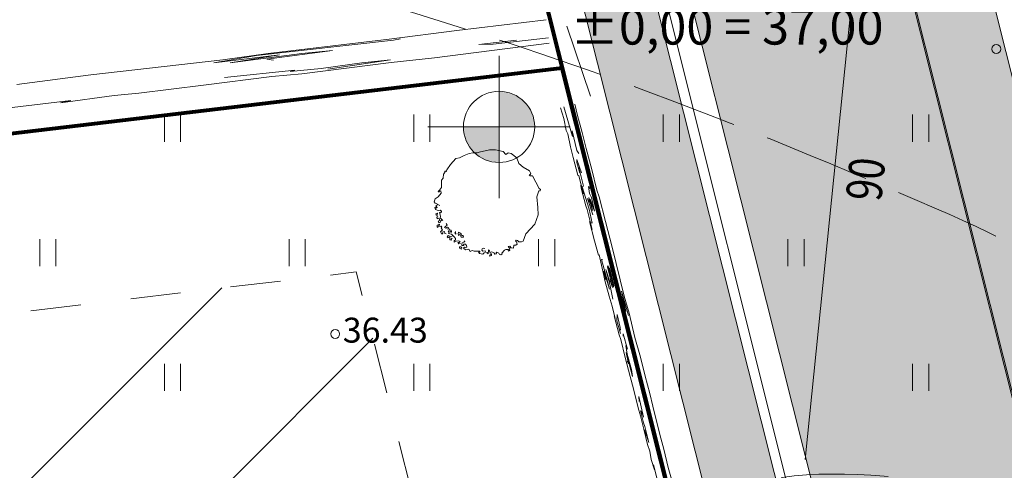
# Model space of a CAD drawing. Extents: x 546131 to 8350169, y 6578031 to 14270066.
# Drawn here: x 8349795 to 8349823, y 14269672 to 14269685 of the extents above; entities that cross this region are included whole.
import ezdxf

# ---------------------------------------------------------------- set-up
doc = ezdxf.new("R2010")
doc.units = 0
doc.header["$MEASUREMENT"] = 0
doc.linetypes.add('Dashed', pattern=[2.822222, 1.411111, -1.411111])
doc.linetypes.add('ISOPOOL', pattern=[4, 3, -1])
for name, color, linetype, lineweight in [('270_drenkraav_Pen_No__4', 4, 'Continuous', 18), ('270_drenkraav_Pen_No__7', 7, 'Continuous', 18), ('270_krundid_Pen_No__29', 1, 'Continuous', 80), ('270_vesi_Pen_No__183', 183, 'Continuous', 18), ('270_vesi_Pen_No__5', 5, 'Continuous', 18), ('DP_TÄNAVAD_Pen_No__254', 254, 'Continuous', 18), ('DP_TÄNAVAD_Pen_No__28', 28, 'Continuous', 18), ('HALJASTUS_Pen_No__153', 153, 'Continuous', 18), ('HALJASTUS_Pen_No__2', 2, 'Continuous', 18), ('HALJASTUS_Pen_No__3', 3, 'Continuous', 18), ('HALJASTUS_Pen_No__96', 96, 'Continuous', 18), ('Hoone_korgus_Pen_No__5', 5, 'Continuous', 18), ('HOONEDET_Pen_No__103', 103, 'Continuous', 18), ('HORISONTAAL_Pen_No__34', 34, 'Continuous', 18), ('KORGUS_Pen_No__7', 7, 'Continuous', 18), ('Murusillutis_Pen_No__50', 2, 'Continuous', 18), ('Murusillutis_Pen_No__54', 54, 'Continuous', 18), ('Vertikaal_Pen_No__172', 172, 'Continuous', 18)]:
    doc.layers.add(name, color=color, linetype=linetype, lineweight=lineweight)
doc.layers.add('HALJASTUS', color=7, linetype='Continuous')
doc.layers.add('Hoone_korgus', color=7, linetype='Continuous')
doc.styles.add('GENERATED_STYLE_10', font='txt')
doc.styles.add('GENERATED_STYLE_4', font='txt')
doc.styles.add('GENERATED_STYLE_7', font='txt')
doc.linetypes.add('183 Proj välisvalgustuse kaabelliin', pattern='A,0,[10,06 Vertikaalplaneering1.Shx,S=0.039683,R=0,X=0,Y=-9.9365e-15],-5.5,0', length=5.5)
doc.linetypes.add('Vee Trass', pattern='A,0,[3,06 Vertikaalplaneering1.Shx,S=0.039683,R=0,X=0,Y=0],-5,0', length=5)

# ---------------------------------------------------------------- blocks, each defined once
blk = doc.blocks.new('Hedge Elev 12_7')
at = {"layer": 'HALJASTUS_Pen_No__96', "linetype": 'Continuous'}
for p, q in [((0, 0.411), (0.894, 0.424)), ((0, 0.314), (0.431, 0.309)), ((0.541, 0.287), (0.248, 0.29)), ((0.431, 0.309), (0.541, 0.287)), ((0.894, 0.424), (1.234, 0.415)), ((1.234, 0.415), (1.933, 0.425)), ((1.729, 0.397), (1.237, 0.368)), ((1.237, 0.368), (1.459, 0.357)), ((1.459, 0.357), (1.777, 0.373)), ((1.777, 0.373), (2.021, 0.36)), ((1.933, 0.425), (2.166, 0.408)), ((2.021, 0.36), (1.983, 0.344)), ((1.983, 0.344), (2.531, 0.323)), ((2.166, 0.408), (2.699, 0.412)), ((2.699, 0.412), (3.206, 0.418)), ((3.206, 0.418), (3.396, 0.407)), ((3.396, 0.407), (3.816, 0.416)), ((3.816, 0.416), (3.736, 0.399)), ((3.736, 0.399), (4.311, 0.395)), ((4.164, 0.403), (4.468, 0.415)), ((4.311, 0.395), (4.164, 0.403)), ((4.468, 0.415), (4.704, 0.394)), ((4.704, 0.394), (4.906, 0.411)), ((4.906, 0.411), (5.35, 0.402)), ((5.322, 0.387), (4.944, 0.36)), ((4.944, 0.36), (5.415, 0.358)), ((5.35, 0.402), (5.734, 0.399)), ((5.415, 0.358), (5.521, 0.37)), ((5.521, 0.37), (5.87, 0.369)), ((5.841, 0.345), (5.673, 0.328)), ((5.673, 0.328), (6.269, 0.316)), ((5.734, 0.399), (5.97, 0.409)), ((5.87, 0.369), (5.841, 0.345)), ((5.97, 0.409), (6.519, 0.4)), ((6.269, 0.316), (6.132, 0.337)), ((6.519, 0.4), (6.873, 0.406)), ((7.56, 0.348), (6.861, 0.341)), ((6.861, 0.341), (7.058, 0.32)), ((6.873, 0.406), (7.427, 0.407)), ((7.058, 0.32), (7.504, 0.328)), ((7.311, 0.385), (7.23, 0.364)), ((7.23, 0.364), (7.56, 0.348)), ((7.427, 0.407), (7.95, 0.401)), ((7.504, 0.328), (7.744, 0.306)), ((7.744, 0.306), (7.641, 0.286)), ((7.641, 0.286), (8.087, 0.298)), ((7.95, 0.401), (8.087, 0.417)), ((8.087, 0.298), (8.018, 0.318)), ((8.087, 0.417), (8.635, 0.417)), ((8.112, 0.37), (8.479, 0.378)), ((8.277, 0.33), (8.205, 0.348)), ((8.652, 0.328), (8.277, 0.33)), ((8.479, 0.378), (8.652, 0.328)), ((8.635, 0.417), (8.561, 0.408)), ((8.561, 0.408), (8.91, 0.4)), ((8.91, 0.4), (9.208, 0.418)), ((9.102, 0.338), (9.527, 0.313)), ((9.208, 0.418), (9.664, 0.419)), ((9.718, 0.372), (9.393, 0.358)), ((9.393, 0.358), (9.628, 0.354)), ((9.527, 0.313), (9.951, 0.316)), ((9.951, 0.316), (9.595, 0.296)), ((9.595, 0.296), (9.623, 0.273)), ((9.628, 0.354), (10.257, 0.361)), ((9.664, 0.419), (9.801, 0.411)), ((9.676, 0.388), (9.924, 0.381)), ((9.924, 0.381), (9.718, 0.372)), ((9.801, 0.411), (10.401, 0.4)), ((10.257, 0.361), (10.247, 0.34)), ((10.401, 0.418), (10.814, 0.422)), ((10.401, 0.4), (10.401, 0.418)), ((10.814, 0.422), (11.373, 0.423)), ((11.373, 0.423), (11.139, 0.409)), ((11.139, 0.409), (11.72, 0.407)), ((11.332, 0.374), (11.313, 0.36)), ((11.313, 0.36), (11.713, 0.351)), ((11.531, 0.291), (12.01, 0.314)), ((11.713, 0.351), (12.373, 0.383)), ((11.72, 0.407), (11.825, 0.419)), ((11.825, 0.419), (12.339, 0.421)), ((12.01, 0.314), (11.889, 0.29)), ((11.889, 0.29), (12.035, 0.273)), ((12.426, 0.404), (12.167, 0.397)), ((12.167, 0.397), (12.695, 0.393)), ((12.339, 0.421), (12.426, 0.404)), ((12.373, 0.383), (12.375, 0.341)), ((12.375, 0.341), (12.922, 0.33)), ((12.695, 0.393), (12.716, 0.416)), ((12.716, 0.416), (13.235, 0.418)), ((13.155, 0.333), (12.75, 0.298)), ((12.76, 0.348), (13.066, 0.355)), ((12.922, 0.33), (12.76, 0.348)), ((13.066, 0.355), (13.155, 0.333)), ((13.235, 0.418), (13.54, 0.418)), ((13.54, 0.418), (13.912, 0.395)), ((14.671, 0.314), (13.809, 0.291)), ((13.809, 0.291), (13.962, 0.264)), ((13.912, 0.395), (14.015, 0.416)), ((14.015, 0.416), (14.354, 0.401)), ((14.354, 0.401), (14.671, 0.411)), ((0, 0), (0.697, 0)), ((0.697, 0), (1.228, 0.007)), ((1.194, 0.032), (1.14, 0.023)), ((2.264, 0.011), (1.194, 0.032)), ((1.228, 0.007), (2.172, 0.001)), ((2.187, 0.096), (1.674, 0.084)), ((1.674, 0.084), (1.914, 0.068)), ((1.914, 0.068), (2.473, 0.079)), ((2.473, 0.079), (2.086, 0.044)), ((2.086, 0.044), (2.6, 0.046)), ((2.139, 0.127), (2.187, 0.096)), ((2.172, 0.001), (2.526, 0.012)), ((2.6, 0.046), (2.264, 0.011)), ((2.526, 0.012), (3.559, -0.002)), ((3.559, -0.002), (4.135, 0.007)), ((4.135, 0.007), (4.659, 0.004)), ((4.659, 0.004), (5.087, 0.01)), ((5.087, 0.01), (5.907, -0.003)), ((7.326, -0.011), (7.905, 0.009)), ((7.905, 0.009), (8.601, -0.008)), ((8.91, 0.156), (8.27, 0.151)), ((8.27, 0.151), (8.292, 0.132)), ((8.292, 0.132), (9.013, 0.132)), ((9.253, 0.043), (8.544, 0.029)), ((8.544, 0.029), (8.556, 0.025)), ((8.601, -0.008), (9.104, 0.006)), ((9.253, 0.087), (8.674, 0.065)), ((8.674, 0.065), (8.865, 0.053)), ((8.705, 0.176), (9.081, 0.174)), ((9.013, 0.132), (8.862, 0.103)), ((8.862, 0.103), (9.253, 0.087)), ((8.865, 0.053), (9.253, 0.043)), ((9.081, 0.174), (8.91, 0.156)), ((9.104, 0.006), (10.52, -0.01)), ((9.623, 0.273), (9.416, 0.26)), ((9.416, 0.26), (10.017, 0.251)), ((10.041, 0.228), (9.424, 0.233)), ((9.424, 0.233), (9.472, 0.212)), ((9.472, 0.212), (9.973, 0.205)), ((10.017, 0.251), (10.041, 0.228)), ((11.98, 0.248), (11.619, 0.221)), ((11.619, 0.221), (12.01, 0.203)), ((12.035, 0.273), (11.65, 0.262)), ((11.65, 0.262), (11.98, 0.248)), ((11.977, -0.009), (12.179, 0.004)), ((12.01, 0.203), (12.133, 0.226)), ((12.133, 0.226), (12.339, 0.207)), ((12.179, 0.004), (12.771, -0.005)), ((12.339, 0.207), (12.27, 0.171)), ((12.771, -0.005), (13.387, 0.001)), ((13.395, 0.266), (13.299, 0.239)), ((13.387, 0.001), (13.845, 0.001)), ((13.962, 0.264), (13.395, 0.266)), ((13.845, 0.001), (14.338, 0.004)), ((14.338, 0.004), (14.671, 0)), ((5.907, -0.003), (6.271, -0.011)), ((6.271, -0.011), (6.778, -0.002)), ((6.778, -0.002), (7.326, -0.011)), ((10.52, -0.01), (11.262, -0.007)), ((11.262, -0.007), (11.977, -0.009))]:
    blk.add_line(p, q, dxfattribs=at)
blk = doc.blocks.new('Tree 1 Plan 12')
at = {"layer": 'HALJASTUS_Pen_No__2', "linetype": 'Continuous'}
for p, q in [((-0.513, 1.382), (-0.41, 1.405)), ((-0.41, 1.405), (-0.28, 1.405)), ((-0.28, 1.405), (-0.226, 1.418)), ((-0.226, 1.418), (0.063, 1.492)), ((0.063, 1.492), (0.229, 1.49)), ((0.229, 1.49), (0.444, 1.436)), ((0.444, 1.436), (0.521, 1.355)), ((0.521, 1.355), (0.588, 1.405)), ((0.588, 1.405), (0.669, 1.387)), ((0.669, 1.387), (0.828, 1.263)), ((-1.035, 1.072), (-0.88, 1.242)), ((-0.88, 1.242), (-0.779, 1.265)), ((-0.779, 1.265), (-0.648, 1.324)), ((-0.648, 1.324), (-0.513, 1.382)), ((0.828, 1.263), (0.887, 1.099)), ((-1.228, 0.802), (-1.188, 0.847)), ((-1.192, 0.887), (-1.165, 0.892)), ((-1.188, 0.847), (-1.192, 0.887)), ((-1.165, 0.892), (-1.152, 0.874)), ((-1.152, 0.874), (-1.138, 0.923)), ((-1.138, 0.923), (-1.035, 1.072)), ((0.887, 1.099), (1.005, 1.001)), ((1.005, 1.001), (1.181, 0.896)), ((1.181, 0.896), (1.227, 0.824)), ((-1.287, 0.519), (-1.282, 0.64)), ((-1.282, 0.64), (-1.237, 0.694)), ((-1.237, 0.694), (-1.228, 0.802)), ((1.206, 0.797), (1.175, 0.787)), ((1.175, 0.787), (1.201, 0.759)), ((1.201, 0.759), (1.267, 0.759)), ((1.227, 0.824), (1.206, 0.797)), ((1.267, 0.759), (1.365, 0.582)), ((1.365, 0.582), (1.456, 0.405)), ((-1.377, 0.321), (-1.345, 0.357)), ((-1.35, 0.294), (-1.377, 0.321)), ((-1.341, 0.325), (-1.35, 0.294)), ((-1.345, 0.357), (-1.287, 0.433)), ((-1.305, 0.339), (-1.341, 0.325)), ((-1.296, 0.267), (-1.305, 0.339)), ((-1.287, 0.433), (-1.287, 0.519)), ((1.45, 0.333), (1.391, 0.169)), ((1.483, 0.333), (1.45, 0.333)), ((1.456, 0.405), (1.496, 0.372)), ((1.496, 0.372), (1.483, 0.333)), ((-1.494, 0.029), (-1.467, 0.109)), ((-1.467, -0.012), (-1.494, 0.029)), ((-1.467, 0.109), (-1.381, 0.172)), ((-1.381, 0.172), (-1.296, 0.267)), ((1.391, 0.169), (1.421, -0.134)), ((-1.449, -0.187), (-1.471, -0.124)), ((-1.471, -0.124), (-1.435, -0.147)), ((-1.408, -0.025), (-1.467, -0.012)), ((-1.381, -0.214), (-1.449, -0.187)), ((-1.444, -0.084), (-1.39, -0.048)), ((-1.408, -0.129), (-1.444, -0.084)), ((-1.435, -0.147), (-1.408, -0.129)), ((-1.39, -0.048), (-1.332, -0.075)), ((-1.318, -0.205), (-1.381, -0.214)), ((-1.341, -0.268), (-1.309, -0.259)), ((-1.336, -0.304), (-1.341, -0.268)), ((-1.287, -0.237), (-1.318, -0.205)), ((-1.309, -0.259), (-1.291, -0.282)), ((-1.291, -0.282), (-1.287, -0.237)), ((1.421, -0.134), (1.43, -0.335)), ((-1.403, -0.29), (-1.44, -0.308)), ((-1.44, -0.308), (-1.433, -0.348)), ((-1.433, -0.348), (-1.396, -0.352)), ((-1.385, -0.381), (-1.418, -0.403)), ((-1.418, -0.403), (-1.403, -0.454)), ((-1.407, -0.326), (-1.396, -0.304)), ((-1.396, -0.352), (-1.407, -0.326)), ((-1.396, -0.304), (-1.403, -0.29)), ((-1.403, -0.454), (-1.381, -0.436)), ((-1.381, -0.436), (-1.345, -0.454)), ((-1.341, -0.495), (-1.374, -0.513)), ((-1.374, -0.513), (-1.348, -0.561)), ((-1.345, -0.454), (-1.341, -0.495)), ((-1.309, -0.385), (-1.336, -0.304)), ((-1.323, -0.553), (-1.312, -0.517)), ((-1.318, -0.426), (-1.309, -0.385)), ((-1.246, -0.493), (-1.318, -0.426)), ((-1.312, -0.517), (-1.286, -0.484)), ((1.43, -0.335), (1.339, -0.597)), ((-1.363, -0.608), (-1.411, -0.63)), ((-1.411, -0.63), (-1.411, -0.681)), ((-1.411, -0.681), (-1.385, -0.696)), ((-1.385, -0.696), (-1.367, -0.661)), ((-1.375, -0.647), (-1.356, -0.637)), ((-1.367, -0.661), (-1.375, -0.647)), ((-1.33, -0.612), (-1.363, -0.608)), ((-1.356, -0.637), (-1.323, -0.663)), ((-1.348, -0.561), (-1.323, -0.553)), ((-1.323, -0.663), (-1.29, -0.652)), ((-1.275, -0.776), (-1.312, -0.813)), ((-1.312, -0.813), (-1.279, -0.879)), ((-1.275, -0.681), (-1.294, -0.71)), ((-1.294, -0.71), (-1.253, -0.758)), ((-1.29, -0.652), (-1.275, -0.681)), ((-1.253, -0.758), (-1.275, -0.776)), ((-1.247, -0.856), (-1.246, -0.813)), ((-1.246, -0.813), (-1.198, -0.806)), ((-1.198, -0.806), (-1.195, -0.86)), ((-1.197, -0.691), (-1.174, -0.669)), ((-1.161, -0.709), (-1.197, -0.691)), ((-1.174, -0.669), (-1.129, -0.633)), ((-1.116, -0.682), (-1.161, -0.709)), ((-1.129, -0.633), (-1.152, -0.583)), ((-1.075, -0.7), (-1.116, -0.682)), ((-1.111, -0.745), (-1.098, -0.713)), ((-1.071, -0.731), (-1.111, -0.745)), ((-1.098, -0.713), (-1.075, -0.7)), ((-1.071, -0.83), (-1.098, -0.79)), ((-1.098, -0.79), (-1.035, -0.799)), ((-1.062, -0.763), (-1.071, -0.731)), ((-1.017, -0.772), (-1.062, -0.763)), ((-1.035, -0.799), (-1.026, -0.83)), ((-1.026, -0.83), (-1.003, -0.808)), ((-1.003, -0.808), (-1.017, -0.772)), ((-0.891, -0.803), (-0.914, -0.848)), ((-0.878, -0.88), (-0.891, -0.803)), ((-0.807, -0.828), (-0.818, -0.871)), ((-0.774, -0.846), (-0.807, -0.828)), ((1.339, -0.597), (1.083, -0.872)), ((-1.279, -0.879), (-1.247, -0.856)), ((-1.195, -0.86), (-1.155, -0.875)), ((-1.102, -0.92), (-1.129, -0.952)), ((-1.129, -0.952), (-1.102, -0.983)), ((-1.035, -0.947), (-1.102, -0.92)), ((-1.102, -0.983), (-1.093, -0.961)), ((-1.093, -0.961), (-1.053, -0.965)), ((-1.084, -0.862), (-1.071, -0.83)), ((-1.053, -0.871), (-1.084, -0.862)), ((-1.003, -0.884), (-1.053, -0.871)), ((-1.053, -0.965), (-1.048, -0.997)), ((-1.048, -0.997), (-1.053, -1.042)), ((-1.053, -1.042), (-1.008, -1.051)), ((-0.99, -0.934), (-1.035, -0.947)), ((-1.012, -1.019), (-0.99, -0.992)), ((-1.008, -1.051), (-1.012, -1.019)), ((-0.923, -0.961), (-1.003, -0.884)), ((-0.927, -1.064), (-0.891, -1.037)), ((-0.927, -1.109), (-0.927, -1.064)), ((-0.869, -1.078), (-0.927, -1.109)), ((-0.896, -1.001), (-0.923, -0.961)), ((-0.914, -0.848), (-0.878, -0.88)), ((-0.891, -1.037), (-0.896, -1.001)), ((-0.801, -1.069), (-0.869, -1.078)), ((-0.818, -0.871), (-0.796, -0.926)), ((-0.765, -1.087), (-0.801, -1.069)), ((-0.796, -0.926), (-0.789, -0.89)), ((-0.789, -0.89), (-0.752, -0.897)), ((-0.788, -1.114), (-0.765, -1.087)), ((-0.737, -0.868), (-0.774, -0.846)), ((-0.752, -0.897), (-0.734, -0.963)), ((-0.723, -0.912), (-0.737, -0.868)), ((-0.734, -0.963), (-0.672, -0.967)), ((-0.708, -0.915), (-0.723, -0.912)), ((-0.679, -0.915), (-0.708, -0.915)), ((-0.702, -1.123), (-0.662, -1.105)), ((-0.672, -0.967), (-0.679, -0.915)), ((-0.662, -1.105), (-0.63, -1.087)), ((-0.63, -1.087), (-0.648, -1.073)), ((0.815, -1.048), (0.795, -1.075)), ((0.795, -1.075), (0.821, -1.101)), ((0.847, -1.055), (0.815, -1.048)), ((0.821, -1.101), (0.842, -1.164)), ((0.887, -1.094), (0.847, -1.055)), ((0.965, -1.101), (0.887, -1.094)), ((1.005, -1.075), (0.965, -1.101)), ((1.083, -0.872), (1.005, -1.075)), ((-0.801, -1.15), (-0.828, -1.114)), ((-0.828, -1.114), (-0.788, -1.114)), ((-0.747, -1.145), (-0.801, -1.15)), ((-0.738, -1.235), (-0.779, -1.235)), ((-0.779, -1.235), (-0.776, -1.275)), ((-0.776, -1.275), (-0.723, -1.303)), ((-0.711, -1.262), (-0.738, -1.235)), ((-0.723, -1.303), (-0.711, -1.262)), ((-0.716, -1.159), (-0.702, -1.123)), ((-0.711, -1.195), (-0.716, -1.159)), ((-0.657, -1.199), (-0.711, -1.195)), ((-0.608, -1.159), (-0.666, -1.163)), ((-0.666, -1.163), (-0.657, -1.199)), ((-0.666, -1.271), (-0.644, -1.244)), ((-0.612, -1.321), (-0.666, -1.271)), ((-0.644, -1.244), (-0.617, -1.253)), ((-0.617, -1.253), (-0.576, -1.244)), ((-0.518, -1.307), (-0.612, -1.321)), ((-0.581, -1.199), (-0.608, -1.159)), ((-0.576, -1.244), (-0.581, -1.199)), ((-0.482, -1.37), (-0.518, -1.307)), ((-0.428, -1.339), (-0.482, -1.37)), ((-0.365, -1.361), (-0.428, -1.339)), ((-0.262, -1.357), (-0.365, -1.361)), ((-0.208, -1.361), (-0.262, -1.357)), ((-0.208, -1.383), (-0.208, -1.361)), ((-0.154, -1.334), (-0.145, -1.289)), ((-0.127, -1.361), (-0.154, -1.334)), ((-0.145, -1.289), (-0.109, -1.271)), ((-0.055, -1.352), (-0.127, -1.361)), ((-0.109, -1.271), (-0.073, -1.28)), ((-0.046, -1.388), (-0.055, -1.352)), ((0.067, -1.352), (0.031, -1.321)), ((0.031, -1.321), (0.035, -1.37)), ((0.035, -1.37), (0.044, -1.419)), ((0.08, -1.392), (0.067, -1.352)), ((0.125, -1.374), (0.08, -1.392)), ((0.184, -1.401), (0.125, -1.374)), ((0.485, -1.334), (0.408, -1.415)), ((0.525, -1.312), (0.485, -1.334)), ((0.595, -1.316), (0.525, -1.312)), ((0.629, -1.217), (0.584, -1.231)), ((0.584, -1.231), (0.611, -1.267)), ((0.588, -1.339), (0.595, -1.316)), ((0.593, -1.361), (0.588, -1.339)), ((0.633, -1.334), (0.593, -1.361)), ((0.611, -1.267), (0.633, -1.334)), ((0.656, -1.235), (0.629, -1.217)), ((0.638, -1.262), (0.656, -1.235)), ((0.686, -1.267), (0.638, -1.262)), ((0.732, -1.276), (0.686, -1.267)), ((0.746, -1.186), (0.732, -1.276)), ((0.805, -1.192), (0.746, -1.186)), ((0.842, -1.164), (0.805, -1.192)), ((-0.244, -1.388), (-0.208, -1.383)), ((-0.221, -1.424), (-0.244, -1.388)), ((-0.122, -1.442), (-0.221, -1.424)), ((-0.077, -1.397), (-0.122, -1.442)), ((0.004, -1.392), (-0.046, -1.388)), ((-0.005, -1.433), (0.004, -1.392)), ((0.044, -1.419), (-0.005, -1.433)), ((0.089, -1.437), (0.062, -1.496)), ((0.062, -1.496), (0.121, -1.478)), ((0.121, -1.437), (0.089, -1.437)), ((0.121, -1.478), (0.121, -1.437)), ((0.215, -1.419), (0.184, -1.401)), ((0.196, -1.443), (0.215, -1.419)), ((0.259, -1.431), (0.196, -1.443)), ((0.269, -1.383), (0.251, -1.406)), ((0.251, -1.406), (0.259, -1.431)), ((0.324, -1.416), (0.269, -1.383)), ((0.346, -1.451), (0.324, -1.416)), ((0.377, -1.46), (0.346, -1.451)), ((0.417, -1.433), (0.377, -1.46)), ((0.408, -1.415), (0.417, -1.433))]:
    blk.add_line(p, q, dxfattribs=at)
blk = doc.blocks.new('Hedge Elev 12_22')
at = {"layer": 'HALJASTUS_Pen_No__153', "linetype": 'Continuous'}
for p, q in [((0, 0.66), (3.237, 0.681)), ((3.237, 0.681), (4.465, 0.666)), ((4.465, 0.666), (6.996, 0.683)), ((6.257, 0.638), (4.476, 0.591)), ((4.476, 0.591), (5.282, 0.573)), ((5.282, 0.573), (6.432, 0.599)), ((6.432, 0.599), (7.315, 0.579)), ((6.996, 0.683), (7.841, 0.655)), ((7.315, 0.579), (7.176, 0.552)), ((7.841, 0.655), (9.769, 0.661)), ((9.769, 0.661), (11.603, 0.672)), ((11.603, 0.672), (12.293, 0.654)), ((12.293, 0.654), (13.813, 0.669)), ((13.813, 0.669), (13.521, 0.641)), ((13.521, 0.641), (15.604, 0.635)), ((0, 0.505), (1.561, 0.496)), ((1.958, 0.461), (0.899, 0.466)), ((1.561, 0.496), (1.958, 0.461)), ((7.176, 0.552), (9.162, 0.519)), ((0, 0), (2.523, 0)), ((2.523, 0), (4.446, 0.011)), ((4.32, 0.051), (4.127, 0.037)), ((8.195, 0.018), (4.32, 0.051)), ((4.446, 0.011), (7.86, 0.001)), ((7.916, 0.153), (6.059, 0.135)), ((6.059, 0.135), (6.928, 0.11)), ((6.928, 0.11), (8.951, 0.127)), ((8.951, 0.127), (7.549, 0.071)), ((7.549, 0.071), (9.41, 0.074)), ((7.741, 0.204), (7.916, 0.153)), ((7.86, 0.001), (9.143, 0.019)), ((9.41, 0.074), (8.195, 0.018)), ((9.143, 0.019), (12.88, -0.003)), ((12.88, -0.003), (14.968, 0.012))]:
    blk.add_line(p, q, dxfattribs=at)
blk = doc.blocks.new('Level Dimension_7_2', base_point=(8349808.702, 14269681.884))
at = {"layer": 'Hoone_korgus_Pen_No__5', "linetype": 'Continuous'}
for points in [[(8349808.702, 14269681.884), (8349809.702, 14269681.884), (8349809.626, 14269682.267), (8349809.41, 14269682.591), (8349809.085, 14269682.808), (8349808.702, 14269682.884)], [(8349808.702, 14269681.884), (8349807.702, 14269681.884), (8349807.779, 14269681.502), (8349807.995, 14269681.177), (8349808.32, 14269680.96), (8349808.702, 14269680.884)]]:
    blk.add_hatch(color=256, dxfattribs=at).paths.add_polyline_path(points, flags=0)
for p, q in [((8349808.702, 14269679.884), (8349808.702, 14269683.884)), ((8349806.702, 14269681.884), (8349810.702, 14269681.884))]:
    blk.add_line(p, q, dxfattribs=at)
blk.add_circle((8349808.702, 14269681.884), 1, dxfattribs=at)
at = {"layer": 'Hoone_korgus_Pen_No__5', "insert": (8349810.702, 14269683.884), "char_height": 1, "attachment_point": 7, "style": 'GENERATED_STYLE_10'}
blk.add_mtext('{±0,00 = 37,00}', dxfattribs=at)

msp = doc.modelspace()

# ---------------------------------------------------------------- hatches: boundary and pattern name
at = {"layer": '270_drenkraav_Pen_No__4', "linetype": 'Continuous', "lineweight": 18}
msp.add_hatch(color=134, dxfattribs=at).paths.add_polyline_path([(8349816.7877, 14269670.7233), (8349811.6957, 14269690.9754, 0.636038), (8349809.7561, 14269690.4877), (8349814.8922, 14269670.0599, 0.735331)], flags=0)
at = {"layer": 'DP_TÄNAVAD_Pen_No__254', "linetype": 'Continuous'}
msp.add_hatch(color=256, dxfattribs=at).paths.add_polyline_path([(8349798.4706, 14269747.5298), (8349831.057, 14269617.9257, -0.3283356), (8349823.1126, 14269604.2532), (8349839.1624, 14269609.9347), (8349851.2137, 14269614.2007, -0.2450899), (8349836.7398, 14269620.2218), (8349804.581, 14269748.1255), (8349805.0515, 14269793.9539), (8349805.8549, 14269796.4084), (8349807.0019, 14269798.9535, -0.0189043), (8349808.7123, 14269801.6892), (8349810.318, 14269803.642, -0.0747197), (8349816.862, 14269808.6533, -0.0730551), (8349821.5224, 14269810.1784), (8349834.0922, 14269809.8053, -0.2076615), (8349859.0528, 14269796.7894), (8349937.5279, 14269656.5852, -0.3623317), (8349929.6899, 14269642.7554), (8349957.7785, 14269653.3263, -0.2744304), (8349943.0179, 14269659.2313), (8349940.028, 14269664.8942, -0.2182449), (8349943.1207, 14269667.1969), (8349940.559, 14269671.7736, -0.1657522), (8349936.9338, 14269670.105), (8349864.8569, 14269798.925, 0.2559397), (8349834.8977, 14269815.8184), (8349821.5196, 14269816.2247, 0.4224), (8349799.0047, 14269794.02)], flags=0)
at = {"layer": 'HOONEDET_Pen_No__103', "linetype": 'Continuous'}
h = msp.add_hatch(dxfattribs=at)
h.set_pattern_fill('Masonry_Block_0002', color=256, style=0, pattern_type=2)
h.set_pattern_definition([(45, (8022291.4615, 13946902.689), (-2.828427125, 2.828427125), [])])
h.paths.add_polyline_path([(8349761.9297, 14269672.7202), (8349804.695, 14269677.8094), (8349809.4307, 14269658.9744), (8349761.527, 14269651.6696)], flags=0)
at = {"layer": 'Murusillutis_Pen_No__50', "linetype": 'Continuous', "lineweight": 18}
msp.add_hatch(color=54, dxfattribs=at).paths.add_polyline_path([(8349807.1677, 14269737.6947), (8349836.6349, 14269620.4563, 0.089164), (8349839.6801, 14269617.4523), (8349809.0737, 14269739.0739)], flags=0)

# ---------------------------------------------------------------- linework, layer by layer
at = {"layer": '270_drenkraav_Pen_No__7', "linetype": 'Continuous', "flags": 128}
msp.add_lwpolyline([(8349816.7877, 14269670.7233), (8349811.6957, 14269690.9754, 0.636038), (8349809.7561, 14269690.4877), (8349814.8922, 14269670.0599, 0.735331)], format="xyb", close=True, dxfattribs=at)
at = {"layer": '270_krundid_Pen_No__29', "linetype": 'Continuous', "flags": 128}
for points in [[(8349953.6466, 14269658.5332), (8349946.5497, 14269661.0705), (8349858.1887, 14269818.937), (8349853.7517, 14269826.9263), (8349833.4564, 14269832.7582), (8349840.8535, 14269819.256), (8349795.3165, 14269820.094), (8349794.5641, 14269746.8089), (8349826.5362, 14269619.648), (8349821.6693, 14269610.5546), (8349764.7792, 14269590.3245), (8349767.0564, 14269575.2082), (8349826.1764, 14269596.3882), (8349900.8564, 14269622.7882), (8349946.7964, 14269639.7182), (8349972.6564, 14269649.8182), (8349967.6576, 14269664.0286)], [(8349802.948, 14269713.4641), (8349810.4737, 14269683.5323), (8349757.0139, 14269677.1704), (8349757.6507, 14269708.766)], [(8349756.3864, 14269646.0382), (8349817.6065, 14269655.1634), (8349810.4737, 14269683.5323), (8349757.0139, 14269677.1704)]]:
    msp.add_lwpolyline(points, close=True, dxfattribs=at)
at = {"layer": '270_vesi_Pen_No__183', "linetype": '183 Proj välisvalgustuse kaabelliin'}
msp.add_line((8349811.9742, 14269691.1265), (8349821.007, 14269654.9508), dxfattribs=at)
at = {"layer": '270_vesi_Pen_No__5', "linetype": 'Vee Trass'}
msp.add_line((8349811.2671, 14269682.7445), (8349810.6067, 14269684.7147), dxfattribs=at)
at = {"layer": 'DP_TÄNAVAD_Pen_No__28', "linetype": 'Continuous', "flags": 128}
for points in [[(8349936.9338, 14269670.105), (8349864.8569, 14269798.925, 0.2559397), (8349834.8977, 14269815.8184), (8349821.5196, 14269816.2247, 0.4224), (8349799.0047, 14269794.02), (8349798.4706, 14269747.5298), (8349831.057, 14269617.9257, -0.3283356)], [(8349836.7398, 14269620.2218), (8349804.581, 14269748.1255), (8349805.0515, 14269793.9539), (8349805.8549, 14269796.4084), (8349807.0019, 14269798.9535, -0.0189043), (8349808.7123, 14269801.6892), (8349810.318, 14269803.642, -0.0747197), (8349816.862, 14269808.6533, -0.0730551), (8349821.5224, 14269810.1784), (8349834.0922, 14269809.8053, -0.2076615), (8349859.0528, 14269796.7894), (8349937.5279, 14269656.5852, -0.3623317)]]:
    msp.add_lwpolyline(points, format="xyb", dxfattribs=at)
at = {"layer": 'HALJASTUS_Pen_No__3', "linetype": 'Continuous'}
for p, q in [((8349799.3087, 14269682.2307), (8349799.3087, 14269681.4696)), ((8349799.7638, 14269682.2307), (8349799.7638, 14269681.4696)), ((8349806.3087, 14269682.2307), (8349806.3087, 14269681.4696)), ((8349806.7638, 14269682.2307), (8349806.7638, 14269681.4696)), ((8349813.3087, 14269682.2307), (8349813.3087, 14269681.4696)), ((8349813.7638, 14269682.2307), (8349813.7638, 14269681.4696)), ((8349820.3087, 14269682.2307), (8349820.3087, 14269681.4696)), ((8349820.7638, 14269682.2307), (8349820.7638, 14269681.4696)), ((8349795.8087, 14269678.7307), (8349795.8087, 14269677.9696)), ((8349796.2638, 14269678.7307), (8349796.2638, 14269677.9696)), ((8349802.8087, 14269678.7307), (8349802.8087, 14269677.9696)), ((8349803.2638, 14269678.7307), (8349803.2638, 14269677.9696)), ((8349809.8087, 14269678.7307), (8349809.8087, 14269677.9696)), ((8349810.2638, 14269678.7307), (8349810.2638, 14269677.9696)), ((8349816.8087, 14269678.7307), (8349816.8087, 14269677.9696)), ((8349817.2638, 14269678.7307), (8349817.2638, 14269677.9696)), ((8349799.3087, 14269675.2307), (8349799.3087, 14269674.4696)), ((8349799.7638, 14269675.2307), (8349799.7638, 14269674.4696)), ((8349806.3087, 14269675.2307), (8349806.3087, 14269674.4696)), ((8349806.7638, 14269675.2307), (8349806.7638, 14269674.4696)), ((8349813.3087, 14269675.2307), (8349813.3087, 14269674.4696)), ((8349813.7638, 14269675.2307), (8349813.7638, 14269674.4696)), ((8349820.3087, 14269675.2307), (8349820.3087, 14269674.4696)), ((8349820.7638, 14269675.2307), (8349820.7638, 14269674.4696))]:
    msp.add_line(p, q, dxfattribs=at)
at = {"layer": 'HOONEDET_Pen_No__103', "linetype": 'Dashed', "flags": 128}
msp.add_lwpolyline([(8349761.9297, 14269672.7202), (8349804.695, 14269677.8094), (8349809.4307, 14269658.9744), (8349761.527, 14269651.6696)], close=True, dxfattribs=at)
at = {"layer": 'HORISONTAAL_Pen_No__34', "linetype": 'ISOPOOL'}
for points, knots in [([(8349894.4749, 14269607.3654), (8349893.7862, 14269607.4187), (8349893.0976, 14269607.4721), (8349892.4315, 14269607.6162), (8349890.0022, 14269608.1418), (8349887.8737, 14269609.8749), (8349886.2331, 14269611.854), (8349882.6094, 14269616.2254), (8349881.3669, 14269621.7968), (8349880.0654, 14269627.25), (8349878.4662, 14269633.9508), (8349876.7779, 14269640.4731), (8349875.2857, 14269647.0621), (8349874.3374, 14269651.2497), (8349873.4682, 14269655.4644), (8349872.0949, 14269659.616), (8349870.2187, 14269665.2882), (8349867.4015, 14269670.8429), (8349862.8681, 14269674.7176), (8349861.0865, 14269676.2403), (8349859.0398, 14269677.5036), (8349857.6033, 14269679.2623), (8349856.4754, 14269680.6431), (8349855.7236, 14269682.3293), (8349854.8947, 14269684.0037), (8349853.2368, 14269687.3525), (8349851.2703, 14269690.6543), (8349850.9713, 14269694.1952), (8349850.7333, 14269697.0129), (8349851.5514, 14269699.982), (8349851.4745, 14269702.871), (8349851.3983, 14269705.7305), (8349850.4453, 14269708.5116), (8349849.4016, 14269711.2193), (8349847.5451, 14269716.0357), (8349845.4017, 14269720.62), (8349843.4819, 14269725.3283), (8349841.5719, 14269730.0123), (8349839.8831, 14269734.819), (8349837.9949, 14269739.5266), (8349837.3808, 14269741.0574), (8349836.7457, 14269742.5778), (8349836.1577, 14269744.1229), (8349834.6466, 14269748.0934), (8349833.4465, 14269752.2271), (8349831.4632, 14269755.9446), (8349830.1054, 14269758.4898), (8349828.3806, 14269760.8398), (8349826.8298, 14269763.318), (8349825.4956, 14269765.45), (8349824.2902, 14269767.6768), (8349823.5373, 14269770.0476), (8349822.7694, 14269772.4653), (8349822.4721, 14269775.0327), (8349821.8247, 14269777.4934), (8349821.3649, 14269779.2415), (8349820.7284, 14269780.9358), (8349820.1979, 14269782.6713), (8349818.422, 14269788.48), (8349817.8322, 14269794.7508), (8349815.5715, 14269800.2376), (8349814.0415, 14269803.9508), (8349811.7462, 14269807.3049), (8349808.6915, 14269810.4256), (8349806.6942, 14269812.4661), (8349804.3723, 14269814.4067), (8349803.697, 14269816.7234), (8349802.7808, 14269819.8662), (8349804.8949, 14269823.7011), (8349806.6055, 14269827.2323), (8349808.2739, 14269830.6762), (8349809.5585, 14269833.8312), (8349810.843, 14269836.9862)], [0, 0, 0, 0, 1, 1, 1, 2, 2, 2, 3, 3, 3, 4, 4, 4, 5, 5, 5, 6, 6, 6, 7, 7, 7, 8, 8, 8, 9, 9, 9, 10, 10, 10, 11, 11, 11, 12, 12, 12, 13, 13, 13, 14, 14, 14, 15, 15, 15, 16, 16, 16, 17, 17, 17, 18, 18, 18, 19, 19, 19, 20, 20, 20, 21, 21, 21, 22, 22, 22, 23, 23, 23, 24, 24, 24, 24]), ([(8349904.8855, 14269612.3605), (8349903.2844, 14269613.0365), (8349901.6833, 14269613.7124), (8349900.2278, 14269614.7039), (8349898.5937, 14269615.8171), (8349897.1433, 14269617.3281), (8349896.3643, 14269619.1019), (8349895.7581, 14269620.4823), (8349895.5586, 14269622.0218), (8349895.3984, 14269623.5536), (8349894.8399, 14269628.8941), (8349894.7597, 14269634.1405), (8349894.6771, 14269639.4186), (8349894.6274, 14269642.5965), (8349894.5769, 14269645.786), (8349894.6771, 14269648.9806), (8349894.7512, 14269651.3387), (8349894.9074, 14269653.6996), (8349894.7531, 14269656.0383), (8349894.587, 14269658.5547), (8349894.0614, 14269661.0452), (8349893.5354, 14269663.5346), (8349893.051, 14269665.8269), (8349892.5663, 14269668.1181), (8349891.7759, 14269670.3027), (8349890.9461, 14269672.5963), (8349889.7793, 14269674.7723), (8349888.5768, 14269676.911), (8349887.0378, 14269679.6481), (8349885.4404, 14269682.3241), (8349883.5242, 14269684.833), (8349882.6217, 14269686.0147), (8349881.6485, 14269687.1593), (8349880.9288, 14269688.4177), (8349878.9414, 14269691.8926), (8349878.8873, 14269696.2353), (8349878.8915, 14269700.4677), (8349878.895, 14269703.9834), (8349878.9387, 14269707.4229), (8349877.9108, 14269710.5719), (8349876.923, 14269713.5976), (8349874.9458, 14269716.3551), (8349872.8036, 14269718.8825), (8349869.9051, 14269722.3022), (8349866.7046, 14269725.3006), (8349864.0801, 14269728.7869), (8349861.6576, 14269732.0049), (8349859.7258, 14269735.6386), (8349857.8974, 14269739.2839), (8349856.0798, 14269742.9076), (8349854.3643, 14269746.5428), (8349852.5558, 14269750.1524), (8349850.3729, 14269754.5095), (8349848.0544, 14269758.8295), (8349846.2884, 14269763.3583), (8349844.4768, 14269768.0044), (8349843.2466, 14269772.8702), (8349841.6911, 14269777.6323), (8349840.6032, 14269780.963), (8349839.3561, 14269784.2429), (8349837.7574, 14269787.3553), (8349836.4777, 14269789.8465), (8349834.9729, 14269792.2303), (8349833.2372, 14269794.4295), (8349831.8048, 14269796.2444), (8349830.2153, 14269797.9334), (8349828.836, 14269799.7797), (8349827.0856, 14269802.1226), (8349825.6737, 14269804.7187), (8349824.4817, 14269807.4171), (8349823.4825, 14269809.6792), (8349822.6377, 14269812.0132), (8349822.2216, 14269814.4319), (8349821.8873, 14269816.3752), (8349821.8297, 14269818.3731), (8349821.5674, 14269820.3171), (8349821.1075, 14269823.7259), (8349820.0185, 14269826.9688), (8349818.8905, 14269830.3491), (8349818.5007, 14269831.5175), (8349818.1061, 14269832.7023), (8349817.1363, 14269833.4801), (8349816.2515, 14269834.1896), (8349814.8879, 14269834.5594), (8349814.5469, 14269835.4828)], [0, 0, 0, 0, 1, 1, 1, 2, 2, 2, 3, 3, 3, 4, 4, 4, 5, 5, 5, 6, 6, 6, 7, 7, 7, 8, 8, 8, 9, 9, 9, 10, 10, 10, 11, 11, 11, 12, 12, 12, 13, 13, 13, 14, 14, 14, 15, 15, 15, 16, 16, 16, 17, 17, 17, 18, 18, 18, 19, 19, 19, 20, 20, 20, 21, 21, 21, 22, 22, 22, 23, 23, 23, 24, 24, 24, 25, 25, 25, 26, 26, 26, 27, 27, 27, 28, 28, 28, 28]), ([(8349888.6121, 14269604.8093), (8349885.8057, 14269606.4671), (8349882.9992, 14269608.1249), (8349880.9131, 14269610.4721), (8349879.5964, 14269611.9536), (8349878.5667, 14269613.7098), (8349877.5304, 14269615.4668), (8349876.3259, 14269617.509), (8349875.1126, 14269619.5523), (8349874.4552, 14269621.7678), (8349873.8296, 14269623.8763), (8349873.7075, 14269626.1406), (8349873.5327, 14269628.3762), (8349873.2731, 14269631.6943), (8349872.8973, 14269634.9489), (8349872.3795, 14269638.212), (8349871.9771, 14269640.7478), (8349871.4889, 14269643.2886), (8349870.7076, 14269645.7238), (8349869.6135, 14269649.1332), (8349867.9447, 14269652.3353), (8349866.3058, 14269655.5582), (8349865.1061, 14269657.9174), (8349863.9225, 14269660.2877), (8349862.3356, 14269662.3733), (8349860.3488, 14269664.9842), (8349857.7299, 14269667.1487), (8349854.8945, 14269668.8641), (8349851.8422, 14269670.7106), (8349848.5392, 14269672.0367), (8349845.1416, 14269673.0911), (8349843.4135, 14269673.6274), (8349841.6611, 14269674.0934), (8349839.9631, 14269674.6439), (8349838.4713, 14269675.1276), (8349837.0216, 14269675.6765), (8349835.6476, 14269676.6281), (8349833.7501, 14269677.9423), (8349831.997, 14269680.0246), (8349831.85, 14269681.9766), (8349831.6331, 14269684.8562), (8349834.9115, 14269687.4522), (8349836.8559, 14269690.2582), (8349837.6517, 14269691.4066), (8349838.224, 14269692.5901), (8349838.5296, 14269693.8475), (8349839.0488, 14269695.9839), (8349838.7979, 14269698.3335), (8349838.2872, 14269700.5719), (8349837.9394, 14269702.0958), (8349837.4712, 14269703.5682), (8349836.7113, 14269704.8731), (8349835.0116, 14269707.7916), (8349831.8525, 14269709.8722), (8349828.6595, 14269711.2085), (8349826.2899, 14269712.2001), (8349823.9017, 14269712.7818), (8349821.6317, 14269714.1098), (8349820.2933, 14269714.8928), (8349818.9961, 14269715.9352), (8349818.4233, 14269717.2402), (8349817.6906, 14269718.9097), (8349818.1437, 14269721.009), (8349818.7289, 14269722.9666), (8349820.0767, 14269727.4754), (8349822.1253, 14269731.2327), (8349822.9303, 14269735.4883), (8349823.368, 14269737.8025), (8349823.438, 14269740.2641), (8349823.2035, 14269742.6655), (8349822.919, 14269745.5783), (8349822.1866, 14269748.4024), (8349821.231, 14269751.1514), (8349820.4137, 14269753.5025), (8349819.4331, 14269755.7988), (8349818.3153, 14269758.0087), (8349817.0691, 14269760.4723), (8349815.6522, 14269762.8287), (8349814.0273, 14269765.1232), (8349811.2374, 14269769.0627), (8349807.8341, 14269772.8194), (8349806.7496, 14269777.3895), (8349806.4725, 14269778.5571), (8349806.3467, 14269779.7779), (8349806.2273, 14269780.996), (8349805.7024, 14269786.3505), (8349805.2995, 14269791.6547), (8349804.8965, 14269796.9589)], [0, 0, 0, 0, 1, 1, 1, 2, 2, 2, 3, 3, 3, 4, 4, 4, 5, 5, 5, 6, 6, 6, 7, 7, 7, 8, 8, 8, 9, 9, 9, 10, 10, 10, 11, 11, 11, 12, 12, 12, 13, 13, 13, 14, 14, 14, 15, 15, 15, 16, 16, 16, 17, 17, 17, 18, 18, 18, 19, 19, 19, 20, 20, 20, 21, 21, 21, 22, 22, 22, 23, 23, 23, 24, 24, 24, 25, 25, 25, 26, 26, 26, 27, 27, 27, 28, 28, 28, 29, 29, 29, 29]), ([(8349814.4773, 14269577.6093), (8349816.605, 14269578.5106), (8349818.7328, 14269579.412), (8349820.8207, 14269580.4132), (8349821.9484, 14269580.954), (8349823.0645, 14269581.5239), (8349824.0902, 14269582.2417), (8349825.1833, 14269583.0066), (8349826.1737, 14269583.9393), (8349826.8149, 14269585.1595), (8349827.1741, 14269585.8431), (8349827.4237, 14269586.6169), (8349827.3209, 14269587.3381), (8349827.2289, 14269587.9834), (8349826.8548, 14269588.5865), (8349826.4256, 14269589.1277), (8349825.2473, 14269590.6135), (8349823.654, 14269591.632), (8349821.8716, 14269592.2011), (8349820.462, 14269592.6512), (8349818.934, 14269592.8202), (8349817.7514, 14269593.5811), (8349816.6531, 14269594.2878), (8349815.8526, 14269595.5049), (8349815.2603, 14269596.7557), (8349814.4657, 14269598.4339), (8349814.0459, 14269600.1727), (8349813.6411, 14269601.9221), (8349812.6097, 14269606.3797), (8349811.6756, 14269610.9067), (8349810.9623, 14269615.4549), (8349810.2949, 14269619.7097), (8349809.8208, 14269623.9831), (8349809.0317, 14269628.2153), (8349808.3707, 14269631.76), (8349807.4887, 14269635.2758), (8349806.6617, 14269638.7616), (8349805.6579, 14269642.9925), (8349804.735, 14269647.1792), (8349803.361, 14269651.4598), (8349802.8263, 14269653.1258), (8349802.2232, 14269654.8059), (8349802.3604, 14269656.467), (8349802.4965, 14269658.1161), (8349803.3623, 14269659.7464), (8349804.4778, 14269661.0732), (8349805.9514, 14269662.8259), (8349807.8607, 14269664.049), (8349809.3977, 14269665.6172), (8349810.4221, 14269666.6624), (8349811.2811, 14269667.8611), (8349812.2624, 14269669.0407), (8349813.0903, 14269670.0359), (8349814.0052, 14269671.0175), (8349815.0689, 14269671.5517), (8349816.657, 14269672.3492), (8349818.5767, 14269672.1498), (8349820.6739, 14269671.9874), (8349822.2551, 14269671.865), (8349823.9372, 14269671.7637), (8349824.8464, 14269672.7344), (8349825.53, 14269673.4641), (8349825.7767, 14269674.7997), (8349825.5315, 14269675.8467), (8349825.0788, 14269677.7798), (8349822.9496, 14269678.7292), (8349820.9853, 14269679.5815), (8349817.6921, 14269681.0104), (8349814.8624, 14269682.1663), (8349811.8305, 14269683.254), (8349809.2526, 14269684.1788), (8349806.5284, 14269685.0544), (8349803.8425, 14269685.8105), (8349800.6549, 14269686.7079), (8349797.5213, 14269687.4372), (8349794.065, 14269687.6779), (8349791.5623, 14269687.8522), (8349788.8904, 14269687.7703), (8349786.9655, 14269688.9228), (8349785.1936, 14269689.9836), (8349784.0546, 14269692.0902), (8349782.5653, 14269693.8883), (8349781.1393, 14269695.6099), (8349779.3921, 14269697.0488), (8349777.4308, 14269697.6286), (8349774.7888, 14269698.4097), (8349771.7582, 14269697.6321), (8349768.9022, 14269696.9327), (8349766.5704, 14269696.3617), (8349764.355, 14269695.8429), (8349762.1142, 14269695.2801), (8349760.377, 14269694.8438), (8349758.6246, 14269694.3809), (8349756.8721, 14269693.9182)], [0, 0, 0, 0, 1, 1, 1, 2, 2, 2, 3, 3, 3, 4, 4, 4, 5, 5, 5, 6, 6, 6, 7, 7, 7, 8, 8, 8, 9, 9, 9, 10, 10, 10, 11, 11, 11, 12, 12, 12, 13, 13, 13, 14, 14, 14, 15, 15, 15, 16, 16, 16, 17, 17, 17, 18, 18, 18, 19, 19, 19, 20, 20, 20, 21, 21, 21, 22, 22, 22, 23, 23, 23, 24, 24, 24, 25, 25, 25, 26, 26, 26, 27, 27, 27, 28, 28, 28, 29, 29, 29, 30, 30, 30, 31, 31, 31, 31]), ([(8349787.2983, 14269569.0182), (8349789.1688, 14269569.6177), (8349791.0393, 14269570.2172), (8349792.9141, 14269570.8083), (8349796.3068, 14269571.8781), (8349799.7136, 14269572.9203), (8349803.0158, 14269574.2331), (8349804.9829, 14269575.0151), (8349806.9128, 14269575.8932), (8349808.8295, 14269576.7967), (8349811.2372, 14269577.9317), (8349813.6242, 14269579.1069), (8349815.4254, 14269581.2907), (8349816.3166, 14269582.3712), (8349817.0645, 14269583.6987), (8349816.9982, 14269584.9132), (8349816.9157, 14269586.4239), (8349815.5733, 14269587.7598), (8349814.3997, 14269589.0824), (8349811.865, 14269591.9388), (8349810.1176, 14269594.7335), (8349808.1085, 14269597.6259), (8349806.6659, 14269599.7028), (8349805.0883, 14269601.8301), (8349803.0754, 14269603.3451), (8349800.9068, 14269604.9772), (8349798.233, 14269605.8985), (8349795.5413, 14269606.6015), (8349792.2361, 14269607.4646), (8349788.9038, 14269607.9984), (8349785.8351, 14269609.3151), (8349784.8091, 14269609.7553), (8349783.8126, 14269610.2831), (8349782.8486, 14269610.8755), (8349780.1875, 14269612.5108), (8349777.7743, 14269614.6389), (8349776.0467, 14269617.2201), (8349774.4119, 14269619.6625), (8349773.391, 14269622.5107), (8349772.735, 14269625.3752), (8349772.467, 14269626.5456), (8349772.2599, 14269627.7187), (8349772.3064, 14269628.9457), (8349772.3485, 14269630.057), (8349772.5985, 14269631.2126), (8349773.1637, 14269632.0877), (8349774.4354, 14269634.0569), (8349777.3025, 14269634.6063), (8349779.7843, 14269635.2298), (8349781.5569, 14269635.6752), (8349783.1328, 14269636.1584), (8349784.8331, 14269636.6104), (8349785.724, 14269636.8473), (8349786.649, 14269637.0756), (8349787.4051, 14269637.5625), (8349788.955, 14269638.5608), (8349789.7953, 14269640.6461), (8349789.8337, 14269642.6329), (8349789.8688, 14269644.4486), (8349789.2342, 14269646.1821), (8349788.1762, 14269647.4959), (8349786.3402, 14269649.776), (8349783.2291, 14269650.7918), (8349780.3876, 14269651.8369), (8349778.4004, 14269652.5678), (8349776.545, 14269653.313), (8349774.7427, 14269654.487), (8349773.4311, 14269655.3413), (8349772.1476, 14269656.4228), (8349771.6637, 14269657.821), (8349771.0987, 14269659.4535), (8349771.6238, 14269661.5177), (8349772.6045, 14269663.0355), (8349774.2933, 14269665.6492), (8349777.3332, 14269666.6422), (8349780.5587, 14269667.5065), (8349782.8989, 14269668.1336), (8349785.3369, 14269668.6929), (8349786.3746, 14269670.6695), (8349786.8733, 14269671.6193), (8349787.0486, 14269672.8966), (8349786.7167, 14269673.8326), (8349786.0665, 14269675.6667), (8349783.4689, 14269676.1907), (8349781.1574, 14269676.6534), (8349777.7981, 14269677.3259), (8349775.0429, 14269677.8684), (8349772.1769, 14269677.8503), (8349768.1331, 14269677.8248), (8349763.8687, 14269676.6835), (8349759.6042, 14269675.5421)], [0, 0, 0, 0, 1, 1, 1, 2, 2, 2, 3, 3, 3, 4, 4, 4, 5, 5, 5, 6, 6, 6, 7, 7, 7, 8, 8, 8, 9, 9, 9, 10, 10, 10, 11, 11, 11, 12, 12, 12, 13, 13, 13, 14, 14, 14, 15, 15, 15, 16, 16, 16, 17, 17, 17, 18, 18, 18, 19, 19, 19, 20, 20, 20, 21, 21, 21, 22, 22, 22, 23, 23, 23, 24, 24, 24, 25, 25, 25, 26, 26, 26, 27, 27, 27, 28, 28, 28, 29, 29, 29, 30, 30, 30, 30])]:
    msp.add_open_spline(points, degree=3, knots=knots, dxfattribs=at)
at = {"layer": 'HORISONTAAL_Pen_No__34', "linetype": 'Continuous'}
msp.add_open_spline([(8349898.3936, 14269609.2936), (8349897.2766, 14269609.2995), (8349896.1325, 14269609.6232), (8349895.0947, 14269610.1231), (8349892.7472, 14269611.2538), (8349890.9434, 14269613.286), (8349889.5955, 14269615.505), (8349888.2681, 14269617.6904), (8349887.3829, 14269620.057), (8349886.5314, 14269622.4362), (8349885.9918, 14269623.944), (8349885.4657, 14269625.457), (8349884.9964, 14269626.9873), (8349883.7991, 14269630.8916), (8349882.9715, 14269634.9092), (8349881.8432, 14269638.9934), (8349881.3623, 14269640.7341), (8349880.8269, 14269642.487), (8349880.4134, 14269644.2186), (8349880.1785, 14269645.2027), (8349879.9829, 14269646.1799), (8349879.8782, 14269647.1502), (8349879.5587, 14269650.1124), (8349880.0858, 14269653.0103), (8349880.7849, 14269655.9879), (8349881.2271, 14269657.8711), (8349881.738, 14269659.7862), (8349881.8992, 14269661.7048), (8349882.2254, 14269665.588), (8349881.119, 14269669.4856), (8349879.5406, 14269673.0582), (8349878.663, 14269675.0445), (8349877.6396, 14269676.9304), (8349876.4961, 14269678.7439), (8349875.6013, 14269680.163), (8349874.633, 14269681.5377), (8349873.5316, 14269682.8281), (8349871.5082, 14269685.1985), (8349869.0353, 14269687.2841), (8349867.6027, 14269689.9553), (8349866.4909, 14269692.0283), (8349866.0057, 14269694.4541), (8349865.5196, 14269696.8422), (8349865.3612, 14269697.6203), (8349865.2027, 14269698.3945), (8349865.1991, 14269699.1646), (8349865.1888, 14269701.3735), (8349866.4526, 14269703.5494), (8349866.5193, 14269705.7582), (8349866.5749, 14269707.6017), (8349865.7967, 14269709.4681), (8349864.7856, 14269711.0961), (8349863.1993, 14269713.6501), (8349861.0398, 14269715.617), (8349859.0538, 14269717.7799), (8349856.8168, 14269720.2162), (8349854.8001, 14269722.9011), (8349853.2423, 14269725.8166), (8349852.6329, 14269726.9571), (8349852.0938, 14269728.1328), (8349851.5705, 14269729.3176), (8349849.7946, 14269733.3384), (8349848.2015, 14269737.4624), (8349847.265, 14269741.7609), (8349846.9519, 14269743.1978), (8349846.7122, 14269744.6543), (8349846.3097, 14269746.0576), (8349845.2484, 14269749.7571), (8349843.0551, 14269753.088), (8349840.8044, 14269756.2719), (8349839.1818, 14269758.5674), (8349837.5292, 14269760.7865), (8349836.1075, 14269763.1945), (8349834.5605, 14269765.8147), (8349833.2868, 14269768.6585), (8349832.6843, 14269771.6289), (8349832.184, 14269774.0958), (8349832.1467, 14269776.6501), (8349832.7639, 14269779.1881), (8349833.0609, 14269780.4091), (8349833.5093, 14269781.6261), (8349833.4008, 14269782.7686), (8349833.2549, 14269784.3046), (8349832.1021, 14269785.7056), (8349831.0009, 14269787.0292), (8349828.837, 14269789.6302), (8349826.8723, 14269791.9329), (8349824.871, 14269794.4292), (8349823.685, 14269795.9087), (8349822.486, 14269797.4559), (8349821.7663, 14269799.2032), (8349821.3559, 14269800.1994), (8349821.1013, 14269801.2607), (8349820.811, 14269802.3066), (8349819.2791, 14269807.8254), (8349816.7533, 14269812.9194), (8349814.234, 14269818.1268), (8349812.4751, 14269821.7625), (8349810.7194, 14269825.4534), (8349810.3581, 14269829.4431), (8349810.2022, 14269831.1641), (8349810.3058, 14269832.9403), (8349810.8098, 14269834.5827)], degree=3, knots=[0, 0, 0, 0, 1, 1, 1, 2, 2, 2, 3, 3, 3, 4, 4, 4, 5, 5, 5, 6, 6, 6, 7, 7, 7, 8, 8, 8, 9, 9, 9, 10, 10, 10, 11, 11, 11, 12, 12, 12, 13, 13, 13, 14, 14, 14, 15, 15, 15, 16, 16, 16, 17, 17, 17, 18, 18, 18, 19, 19, 19, 20, 20, 20, 21, 21, 21, 22, 22, 22, 23, 23, 23, 24, 24, 24, 25, 25, 25, 26, 26, 26, 27, 27, 27, 28, 28, 28, 29, 29, 29, 30, 30, 30, 31, 31, 31, 32, 32, 32, 33, 33, 33, 34, 34, 34, 34], dxfattribs=at)
at = {"layer": 'KORGUS_Pen_No__7', "linetype": 'Continuous'}
for centre in [(8349822.6603, 14269684.0722), (8349804.1023, 14269676.0692)]:
    msp.add_circle(centre, 0.125, dxfattribs=at)
at = {"layer": 'Murusillutis_Pen_No__54', "linetype": 'Continuous', "flags": 128}
msp.add_lwpolyline([(8349807.1677, 14269737.6947), (8349836.6349, 14269620.4563, 0.089164), (8349839.6801, 14269617.4523), (8349809.0737, 14269739.0739)], format="xyb", close=True, dxfattribs=at)
at = {"layer": 'Vertikaal_Pen_No__172', "linetype": 'Continuous', "flags": 128}
msp.add_lwpolyline([(8349817.2963, 14269672.5404), (8349819.0946, 14269690.2533)], dxfattribs=at)

# ---------------------------------------------------------------- block references
at = {"layer": 'HALJASTUS', "color": 4, "linetype": 'Continuous', "lineweight": 18}
for name, p, rotation in [('Hedge Elev 12_22', (8349810.0263, 14269684.8913), -173.0857535649586), ('Hedge Elev 12_7', (8349814.4943, 14269668.3185), 104.4668318685598)]:
    msp.add_blockref(name, p, dxfattribs=dict(at, rotation=rotation))
msp.add_blockref('Tree 1 Plan 12', (8349808.3718, 14269679.7528), dxfattribs=at)
at = {"layer": 'Hoone_korgus', "color": 5, "lineweight": 18}
msp.add_blockref('Level Dimension_7_2', (8349808.7024, 14269681.8842), dxfattribs=at)

# ---------------------------------------------------------------- texts
at = {"layer": 'KORGUS_Pen_No__7', "linetype": 'Continuous', "insert": (8349804.1023, 14269676.0852), "char_height": 0.7, "attachment_point": 4, "style": 'GENERATED_STYLE_4'}
msp.add_mtext('{ 36.43}', dxfattribs=at)
at = {"layer": 'Vertikaal_Pen_No__172', "linetype": 'Continuous', "insert": (8349819.4298, 14269679.7739), "char_height": 1, "attachment_point": 7, "rotation": 84.20293, "style": 'GENERATED_STYLE_7'}
msp.add_mtext('{\\W0.790000x;90}', dxfattribs=at)

doc.saveas('drawing.dxf')
